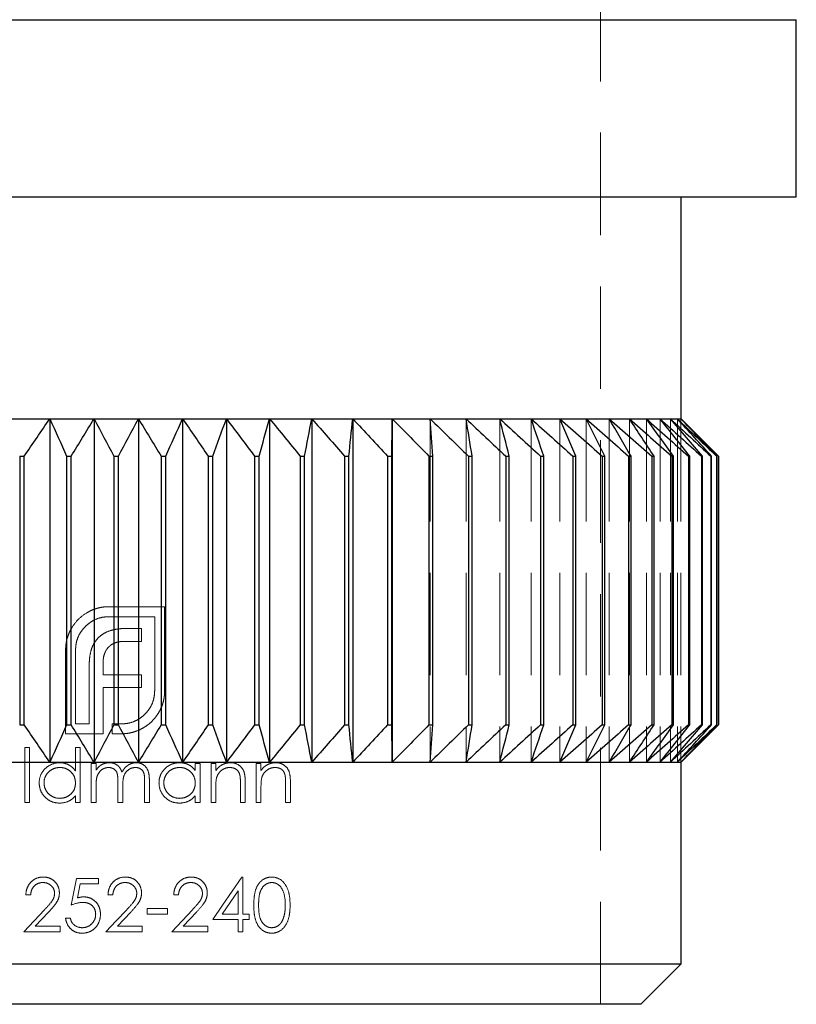
# Model space of a CAD drawing. Units: millimetres. Extents: x 10 to 584, y 10 to 410.
# Drawn here: x 109 to 128, y 176 to 201 of the extents above; entities that cross this region are included whole.
import ezdxf

# ---------------------------------------------------------------- set-up
doc = ezdxf.new("R2010")
doc.units = ezdxf.units.MM
doc.header["$LTSCALE"] = 2
doc.linetypes.add('HIDDEN', pattern=[1.905, 1.27, -0.635])

msp = doc.modelspace()

# ---------------------------------------------------------------- linework, layer by layer
at = {"color": 7, "linetype": 'HIDDEN', "lineweight": 18}
for p, q in [((123.54, 176.456), (123.54, 201.064)), ((111.54, 200.843), (94.69, 200.843)), ((128.39, 200.843), (111.54, 200.843)), ((119.318, 190.956), (119.318, 182.456)), ((120.207, 190.956), (120.207, 182.456)), ((121.043, 190.956), (121.043, 182.456)), ((121.82, 190.956), (121.82, 182.456)), ((122.534, 190.956), (122.534, 182.456)), ((123.18, 190.956), (123.18, 182.456)), ((123.755, 190.956), (123.755, 182.456)), ((124.254, 190.956), (124.254, 182.456)), ((124.675, 190.956), (124.675, 182.456)), ((125.014, 190.956), (125.014, 182.456)), ((125.271, 190.956), (125.271, 182.456)), ((125.443, 190.956), (125.443, 182.456)), ((125.529, 190.956), (125.529, 182.456)), ((112.74, 186.303), (111.357, 186.303)), ((112.74, 184.222), (112.74, 186.303)), ((111.357, 186.055), (112.493, 186.055)), ((112.493, 186.055), (112.493, 184.222)), ((112.168, 185.765), (111.795, 185.765)), ((112.168, 185.444), (112.168, 185.765)), ((111.738, 185.444), (112.168, 185.444)), ((110.287, 185.236), (110.287, 183.156)), ((110.534, 183.403), (110.534, 185.236)), ((110.871, 184.859), (110.871, 183.403)), ((111.214, 184.616), (111.214, 184.911)), ((112.168, 184.616), (111.214, 184.616)), ((112.168, 184.3), (112.168, 184.616)), ((111.214, 183.403), (111.214, 184.3)), ((111.214, 184.3), (112.168, 184.3)), ((110.871, 183.403), (110.534, 183.403)), ((111.218, 183.403), (111.214, 183.403)), ((111.214, 183.403), (111.218, 183.403)), ((111.218, 183.156), (111.218, 183.403)), ((111.669, 183.403), (111.44, 183.403)), ((111.44, 183.403), (111.44, 183.156)), ((110.287, 183.156), (111.218, 183.156)), ((111.44, 183.156), (111.669, 183.156)), ((109.394, 182.813), (109.276, 182.813)), ((109.276, 182.813), (109.276, 181.456)), ((109.394, 181.456), (109.394, 182.813)), ((110.531, 182.813), (110.531, 182.235)), ((110.649, 182.813), (110.531, 182.813)), ((110.649, 181.456), (110.649, 182.813)), ((111.04, 182.422), (110.921, 182.422)), ((110.921, 182.422), (110.921, 181.456)), ((111.04, 182.254), (111.04, 182.422)), ((113.499, 182.422), (113.499, 182.244)), ((113.618, 182.422), (113.499, 182.422)), ((113.618, 181.456), (113.618, 182.422)), ((114.008, 182.422), (113.889, 182.422)), ((113.889, 182.422), (113.889, 181.456)), ((114.008, 182.248), (114.008, 182.422)), ((115.127, 182.422), (115.008, 182.422)), ((115.008, 182.422), (115.008, 181.456)), ((115.127, 182.248), (115.127, 182.422)), ((111.582, 181.947), (111.582, 181.456)), ((112.244, 181.98), (112.244, 181.456)), ((112.362, 181.456), (112.362, 181.979)), ((114.737, 181.456), (114.737, 181.949)), ((115.856, 181.456), (115.856, 181.949)), ((111.04, 181.456), (111.04, 181.862)), ((111.701, 181.456), (111.701, 181.832)), ((114.008, 181.456), (114.008, 181.805)), ((114.618, 181.91), (114.618, 181.456)), ((115.127, 181.456), (115.127, 181.805)), ((115.738, 181.91), (115.738, 181.456)), ((109.276, 181.456), (109.394, 181.456)), ((110.531, 181.623), (110.531, 181.456)), ((110.531, 181.456), (110.649, 181.456)), ((110.921, 181.456), (111.04, 181.456)), ((111.582, 181.456), (111.701, 181.456)), ((112.244, 181.456), (112.362, 181.456)), ((113.499, 181.623), (113.499, 181.456)), ((113.499, 181.456), (113.618, 181.456)), ((113.889, 181.456), (114.008, 181.456)), ((114.618, 181.456), (114.737, 181.456)), ((115.008, 181.456), (115.127, 181.456)), ((115.738, 181.456), (115.856, 181.456)), ((110.556, 179.574), (110.42, 178.912)), ((111.099, 179.574), (110.556, 179.574)), ((111.099, 179.438), (111.099, 179.574)), ((114.678, 179.608), (114.653, 179.608)), ((114.678, 178.692), (114.678, 179.608)), ((110.578, 179.09), (110.649, 179.438)), ((110.649, 179.438), (111.099, 179.438)), ((114.165, 178.692), (114.559, 179.266)), ((114.559, 179.266), (114.559, 178.692)), ((109.301, 179.167), (109.42, 179.167)), ((111.336, 179.167), (111.455, 179.167)), ((112.965, 179.167), (113.083, 179.167)), ((112.812, 178.827), (112.303, 178.827)), ((112.303, 178.827), (112.303, 178.692)), ((112.812, 178.692), (112.812, 178.827)), ((110.404, 178.59), (110.285, 178.59)), ((112.303, 178.692), (112.812, 178.692)), ((113.931, 178.556), (114.559, 178.556)), ((114.559, 178.692), (114.165, 178.692)), ((114.559, 178.556), (114.559, 178.251)), ((114.83, 178.692), (114.678, 178.692)), ((114.678, 178.251), (114.678, 178.556)), ((114.678, 178.556), (114.83, 178.556)), ((114.83, 178.556), (114.83, 178.692)), ((110.149, 178.387), (109.534, 178.387)), ((110.149, 178.251), (110.149, 178.387)), ((112.184, 178.387), (111.569, 178.387)), ((112.184, 178.251), (112.184, 178.387)), ((113.813, 178.387), (113.197, 178.387)), ((113.813, 178.251), (113.813, 178.387)), ((109.25, 178.251), (110.149, 178.251)), ((111.285, 178.251), (112.184, 178.251)), ((112.914, 178.251), (113.813, 178.251)), ((114.559, 178.251), (114.678, 178.251))]:
    msp.add_line(p, q, dxfattribs=at)
at = {"color": 8, "linetype": 'Continuous', "lineweight": 25}
msp.add_line((94.69, 200.843), (128.39, 200.843), dxfattribs=at)
at = {"color": 7, "linetype": 'Continuous', "lineweight": 25}
for p, q in [((128.39, 196.456), (128.39, 200.843)), ((94.69, 196.456), (128.39, 196.456)), ((125.54, 190.956), (125.54, 196.456)), ((108.809, 190.956), (109.894, 190.956)), ((109.894, 190.956), (110.99, 190.956)), ((109.894, 190.956), (109.894, 182.456)), ((110.99, 190.956), (112.09, 190.956)), ((110.99, 190.956), (110.99, 182.456)), ((112.09, 190.956), (112.09, 182.456)), ((112.09, 190.956), (113.185, 190.956)), ((113.185, 190.956), (113.185, 182.456)), ((113.185, 190.956), (114.271, 190.956)), ((114.271, 190.956), (114.271, 182.456)), ((114.271, 190.956), (115.34, 190.956)), ((115.34, 190.956), (115.34, 182.456)), ((115.34, 190.956), (116.386, 190.956)), ((116.386, 190.956), (116.386, 182.456)), ((116.386, 190.956), (117.401, 190.956)), ((117.401, 190.956), (118.381, 190.956)), ((117.401, 190.956), (117.401, 182.456)), ((118.381, 190.956), (119.318, 190.956)), ((118.381, 190.956), (118.381, 182.456)), ((119.318, 190.956), (120.207, 190.956)), ((120.207, 190.956), (121.043, 190.956)), ((121.043, 190.956), (121.82, 190.956)), ((121.82, 190.956), (122.534, 190.956)), ((122.534, 190.956), (123.18, 190.956)), ((123.18, 190.956), (123.755, 190.956)), ((123.755, 190.956), (124.254, 190.956)), ((124.254, 190.956), (124.675, 190.956)), ((124.675, 190.956), (125.014, 190.956)), ((125.014, 190.956), (125.271, 190.956)), ((125.271, 190.956), (125.443, 190.956)), ((125.443, 190.956), (125.529, 190.956)), ((125.529, 190.956), (125.54, 190.956)), ((126.465, 190.031), (125.54, 190.956)), ((109.148, 190.031), (109.262, 190.031)), ((109.148, 190.031), (109.148, 183.381)), ((109.262, 183.381), (109.262, 190.031)), ((110.312, 190.031), (110.312, 183.381)), ((110.312, 190.031), (110.426, 190.031)), ((110.426, 183.381), (110.426, 190.031)), ((111.483, 190.031), (111.483, 183.381)), ((111.483, 190.031), (111.597, 190.031)), ((111.597, 183.381), (111.597, 190.031)), ((112.654, 190.031), (112.768, 190.031)), ((112.654, 190.031), (112.654, 183.381)), ((112.768, 183.381), (112.768, 190.031)), ((113.818, 190.031), (113.818, 183.381)), ((113.818, 190.031), (113.931, 190.031)), ((113.931, 183.381), (113.931, 190.031)), ((114.968, 190.031), (114.968, 183.381)), ((114.968, 190.031), (115.08, 190.031)), ((115.08, 183.381), (115.08, 190.031)), ((116.097, 190.031), (116.097, 183.381)), ((116.097, 190.031), (116.206, 190.031)), ((116.206, 183.381), (116.206, 190.031)), ((117.198, 190.031), (117.304, 190.031)), ((117.198, 190.031), (117.198, 183.381)), ((117.304, 183.381), (117.304, 190.031)), ((118.265, 190.031), (118.367, 190.031)), ((118.265, 190.031), (118.265, 183.381)), ((118.367, 183.381), (118.367, 190.031)), ((119.289, 190.031), (119.387, 190.031)), ((119.289, 190.031), (119.289, 183.381)), ((119.387, 183.381), (119.387, 190.031)), ((120.266, 190.031), (120.359, 190.031)), ((120.266, 190.031), (120.266, 183.381)), ((120.359, 183.381), (120.359, 190.031)), ((121.189, 190.031), (121.189, 183.381)), ((121.189, 190.031), (121.276, 190.031)), ((121.276, 183.381), (121.276, 190.031)), ((122.053, 190.031), (122.134, 190.031)), ((122.053, 190.031), (122.053, 183.381)), ((122.134, 183.381), (122.134, 190.031)), ((122.852, 190.031), (122.852, 183.381)), ((122.852, 190.031), (122.926, 190.031)), ((122.926, 183.381), (122.926, 190.031)), ((123.581, 190.031), (123.581, 183.381)), ((123.581, 190.031), (123.648, 190.031)), ((123.648, 183.381), (123.648, 190.031)), ((124.235, 190.031), (124.235, 183.381)), ((124.235, 190.031), (124.295, 190.031)), ((124.295, 183.381), (124.295, 190.031)), ((124.812, 190.031), (124.812, 183.381)), ((124.812, 190.031), (124.864, 190.031)), ((124.864, 183.381), (124.864, 190.031)), ((125.307, 190.031), (125.307, 183.381)), ((125.307, 190.031), (125.351, 190.031)), ((125.351, 183.381), (125.351, 190.031)), ((125.717, 190.031), (125.717, 183.381)), ((125.717, 190.031), (125.752, 190.031)), ((125.752, 183.381), (125.752, 190.031)), ((126.039, 190.031), (126.039, 183.381)), ((126.039, 190.031), (126.066, 190.031)), ((126.066, 183.381), (126.066, 190.031)), ((126.272, 190.031), (126.272, 183.381)), ((126.272, 190.031), (126.29, 190.031)), ((126.29, 183.381), (126.29, 190.031)), ((126.414, 190.031), (126.414, 183.381)), ((126.414, 190.031), (126.423, 190.031)), ((126.423, 183.381), (126.423, 190.031)), ((126.465, 183.381), (126.465, 190.031)), ((126.465, 190.031), (126.465, 183.381)), ((126.465, 190.031), (126.465, 190.031)), ((109.148, 183.381), (109.262, 183.381)), ((110.312, 183.381), (110.426, 183.381)), ((111.483, 183.381), (111.597, 183.381)), ((112.654, 183.381), (112.768, 183.381)), ((113.818, 183.381), (113.931, 183.381)), ((114.968, 183.381), (115.08, 183.381)), ((116.097, 183.381), (116.206, 183.381)), ((117.198, 183.381), (117.304, 183.381)), ((118.265, 183.381), (118.367, 183.381)), ((119.289, 183.381), (119.387, 183.381)), ((120.266, 183.381), (120.359, 183.381)), ((121.189, 183.381), (121.276, 183.381)), ((122.053, 183.381), (122.134, 183.381)), ((122.852, 183.381), (122.926, 183.381)), ((123.581, 183.381), (123.648, 183.381)), ((124.235, 183.381), (124.295, 183.381)), ((124.812, 183.381), (124.864, 183.381)), ((125.307, 183.381), (125.351, 183.381)), ((125.54, 182.456), (126.465, 183.381)), ((125.717, 183.381), (125.752, 183.381)), ((126.039, 183.381), (126.066, 183.381)), ((126.272, 183.381), (126.29, 183.381)), ((126.414, 183.381), (126.423, 183.381)), ((126.465, 183.381), (126.465, 183.381)), ((108.809, 182.456), (109.894, 182.456)), ((109.894, 182.456), (110.99, 182.456)), ((110.99, 182.456), (112.09, 182.456)), ((112.09, 182.456), (113.185, 182.456)), ((113.185, 182.456), (114.271, 182.456)), ((114.271, 182.456), (115.34, 182.456)), ((115.34, 182.456), (116.386, 182.456)), ((116.386, 182.456), (117.401, 182.456)), ((117.401, 182.456), (118.381, 182.456)), ((118.381, 182.456), (119.318, 182.456)), ((119.318, 182.456), (120.207, 182.456)), ((120.207, 182.456), (121.043, 182.456)), ((121.043, 182.456), (121.82, 182.456)), ((121.82, 182.456), (122.534, 182.456)), ((122.534, 182.456), (123.18, 182.456)), ((123.18, 182.456), (123.755, 182.456)), ((123.755, 182.456), (124.254, 182.456)), ((124.254, 182.456), (124.675, 182.456)), ((124.675, 182.456), (125.014, 182.456)), ((125.014, 182.456), (125.271, 182.456)), ((125.271, 182.456), (125.443, 182.456)), ((125.443, 182.456), (125.529, 182.456)), ((125.529, 182.456), (125.54, 182.456)), ((125.54, 177.456), (125.54, 182.456)), ((97.54, 177.456), (125.54, 177.456)), ((124.54, 176.456), (125.54, 177.456)), ((124.54, 176.456), (98.54, 176.456))]:
    msp.add_line(p, q, dxfattribs=at)
at = {"color": 7, "linetype": 'HIDDEN', "lineweight": 18, "flags": 128}
for points in [[(114.653, 179.608), (114.414, 179.259), (114.173, 178.908), (113.931, 178.556)], [(109.763, 178.798), (109.506, 178.524), (109.25, 178.251)], [(111.799, 178.798), (111.542, 178.525), (111.285, 178.251)], [(113.427, 178.798), (113.171, 178.525), (112.914, 178.251)], [(109.534, 178.387), (109.699, 178.563), (109.865, 178.74)], [(111.569, 178.387), (111.734, 178.563), (111.9, 178.74)], [(113.197, 178.387), (113.363, 178.563), (113.528, 178.74)]]:
    msp.add_lwpolyline(points, dxfattribs=at)
at = {"color": 7, "linetype": 'Continuous', "lineweight": 25}
for points in [[(109.262, 190.031), (109.472, 190.341), (109.683, 190.649), (109.894, 190.956)], [(109.894, 190.956), (110.034, 190.649), (110.173, 190.341), (110.312, 190.031)], [(110.426, 190.031), (110.613, 190.341), (110.801, 190.649), (110.99, 190.956)], [(110.99, 190.956), (111.155, 190.649), (111.319, 190.341), (111.483, 190.031)], [(111.597, 190.031), (111.761, 190.341), (111.925, 190.649), (112.09, 190.956)], [(112.09, 190.956), (112.278, 190.649), (112.466, 190.341), (112.654, 190.031)], [(112.768, 190.031), (112.907, 190.341), (113.046, 190.649), (113.185, 190.956)], [(113.185, 190.956), (113.397, 190.649), (113.608, 190.341), (113.818, 190.031)], [(113.931, 190.031), (114.044, 190.341), (114.157, 190.649), (114.271, 190.956)], [(114.271, 190.956), (114.505, 190.649), (114.737, 190.341), (114.968, 190.031)], [(115.08, 190.031), (115.166, 190.341), (115.253, 190.649), (115.34, 190.956)], [(115.34, 190.956), (115.594, 190.649), (115.846, 190.341), (116.097, 190.031)], [(116.206, 190.031), (116.266, 190.341), (116.326, 190.649), (116.386, 190.956)], [(116.386, 190.956), (116.658, 190.649), (116.929, 190.341), (117.198, 190.031)], [(117.304, 190.031), (117.336, 190.341), (117.369, 190.649), (117.401, 190.956)], [(117.401, 190.956), (117.69, 190.649), (117.978, 190.341), (118.265, 190.031)], [(118.367, 190.031), (118.371, 190.341), (118.376, 190.649), (118.381, 190.956)], [(118.381, 190.956), (118.685, 190.649), (118.988, 190.341), (119.289, 190.031)], [(119.387, 190.031), (119.364, 190.341), (119.341, 190.649), (119.318, 190.956)], [(119.318, 190.956), (119.635, 190.649), (119.951, 190.341), (120.266, 190.031)], [(120.359, 190.031), (120.309, 190.341), (120.258, 190.649), (120.207, 190.956)], [(120.207, 190.956), (120.536, 190.649), (120.863, 190.341), (121.189, 190.031)], [(121.276, 190.031), (121.199, 190.341), (121.121, 190.649), (121.043, 190.956)], [(121.043, 190.956), (121.381, 190.649), (121.718, 190.341), (122.053, 190.031)], [(122.134, 190.031), (122.03, 190.341), (121.925, 190.649), (121.82, 190.956)], [(121.82, 190.956), (122.166, 190.649), (122.509, 190.341), (122.852, 190.031)], [(122.926, 190.031), (122.796, 190.341), (122.665, 190.649), (122.534, 190.956)], [(122.534, 190.956), (122.885, 190.649), (123.233, 190.341), (123.581, 190.031)], [(123.648, 190.031), (123.493, 190.341), (123.337, 190.649), (123.18, 190.956)], [(123.18, 190.956), (123.534, 190.649), (123.885, 190.341), (124.235, 190.031)], [(124.295, 190.031), (124.116, 190.341), (123.936, 190.649), (123.755, 190.956)], [(123.755, 190.956), (124.109, 190.649), (124.461, 190.341), (124.812, 190.031)], [(124.864, 190.031), (124.662, 190.341), (124.458, 190.649), (124.254, 190.956)], [(124.254, 190.956), (124.606, 190.649), (124.957, 190.341), (125.307, 190.031)], [(125.351, 190.031), (125.126, 190.341), (124.901, 190.649), (124.675, 190.956)], [(124.675, 190.956), (125.023, 190.649), (125.371, 190.341), (125.717, 190.031)], [(125.752, 190.031), (125.507, 190.341), (125.261, 190.649), (125.014, 190.956)], [(125.014, 190.956), (125.357, 190.649), (125.699, 190.341), (126.039, 190.031)], [(126.066, 190.031), (125.802, 190.341), (125.537, 190.649), (125.271, 190.956)], [(125.271, 190.956), (125.606, 190.649), (125.94, 190.341), (126.272, 190.031)], [(126.29, 190.031), (126.009, 190.341), (125.726, 190.649), (125.443, 190.956)], [(125.443, 190.956), (125.768, 190.649), (126.092, 190.341), (126.414, 190.031)], [(126.423, 190.031), (126.126, 190.341), (125.828, 190.649), (125.529, 190.956)], [(125.529, 190.956), (125.842, 190.649), (126.154, 190.341), (126.465, 190.031)], [(109.894, 182.456), (109.683, 182.762), (109.472, 183.071), (109.262, 183.381)], [(110.312, 183.381), (110.173, 183.071), (110.034, 182.762), (109.894, 182.456)], [(110.99, 182.456), (110.801, 182.762), (110.613, 183.071), (110.426, 183.381)], [(111.483, 183.381), (111.319, 183.071), (111.155, 182.762), (110.99, 182.456)], [(112.09, 182.456), (111.925, 182.762), (111.761, 183.071), (111.597, 183.381)], [(112.654, 183.381), (112.466, 183.071), (112.278, 182.762), (112.09, 182.456)], [(113.185, 182.456), (113.046, 182.762), (112.907, 183.071), (112.768, 183.381)], [(113.818, 183.381), (113.608, 183.071), (113.397, 182.762), (113.185, 182.456)], [(114.271, 182.456), (114.157, 182.762), (114.044, 183.071), (113.931, 183.381)], [(114.968, 183.381), (114.737, 183.071), (114.505, 182.762), (114.271, 182.456)], [(115.34, 182.456), (115.253, 182.762), (115.166, 183.071), (115.08, 183.381)], [(116.097, 183.381), (115.846, 183.071), (115.594, 182.762), (115.34, 182.456)], [(116.386, 182.456), (116.326, 182.762), (116.266, 183.071), (116.206, 183.381)], [(117.198, 183.381), (116.929, 183.071), (116.658, 182.762), (116.386, 182.456)], [(117.401, 182.456), (117.369, 182.762), (117.336, 183.071), (117.304, 183.381)], [(118.265, 183.381), (117.978, 183.071), (117.69, 182.762), (117.401, 182.456)], [(118.381, 182.456), (118.376, 182.762), (118.371, 183.071), (118.367, 183.381)], [(119.289, 183.381), (118.988, 183.071), (118.685, 182.762), (118.381, 182.456)], [(119.318, 182.456), (119.341, 182.762), (119.364, 183.071), (119.387, 183.381)], [(120.266, 183.381), (119.951, 183.071), (119.635, 182.762), (119.318, 182.456)], [(120.207, 182.456), (120.258, 182.762), (120.309, 183.071), (120.359, 183.381)], [(121.189, 183.381), (120.863, 183.071), (120.536, 182.762), (120.207, 182.456)], [(121.043, 182.456), (121.121, 182.762), (121.199, 183.071), (121.276, 183.381)], [(122.053, 183.381), (121.718, 183.071), (121.381, 182.762), (121.043, 182.456)], [(121.82, 182.456), (121.925, 182.762), (122.03, 183.071), (122.134, 183.381)], [(122.852, 183.381), (122.509, 183.071), (122.166, 182.762), (121.82, 182.456)], [(122.534, 182.456), (122.665, 182.762), (122.796, 183.071), (122.926, 183.381)], [(123.581, 183.381), (123.233, 183.071), (122.885, 182.762), (122.534, 182.456)], [(123.18, 182.456), (123.337, 182.762), (123.493, 183.071), (123.648, 183.381)], [(124.235, 183.381), (123.885, 183.071), (123.534, 182.762), (123.18, 182.456)], [(123.755, 182.456), (123.936, 182.762), (124.116, 183.071), (124.295, 183.381)], [(124.812, 183.381), (124.461, 183.071), (124.109, 182.762), (123.755, 182.456)], [(124.254, 182.456), (124.458, 182.762), (124.662, 183.071), (124.864, 183.381)], [(125.307, 183.381), (124.957, 183.071), (124.606, 182.762), (124.254, 182.456)], [(124.675, 182.456), (124.901, 182.762), (125.126, 183.071), (125.351, 183.381)], [(125.717, 183.381), (125.371, 183.071), (125.023, 182.762), (124.675, 182.456)], [(125.014, 182.456), (125.261, 182.762), (125.507, 183.071), (125.752, 183.381)], [(126.039, 183.381), (125.699, 183.071), (125.357, 182.762), (125.014, 182.456)], [(125.271, 182.456), (125.537, 182.762), (125.802, 183.071), (126.066, 183.381)], [(126.272, 183.381), (125.94, 183.071), (125.606, 182.762), (125.271, 182.456)], [(125.443, 182.456), (125.726, 182.762), (126.009, 183.071), (126.29, 183.381)], [(126.414, 183.381), (126.092, 183.071), (125.768, 182.762), (125.443, 182.456)], [(125.529, 182.456), (125.828, 182.762), (126.126, 183.071), (126.423, 183.381)], [(126.465, 183.381), (126.154, 183.071), (125.842, 182.762), (125.529, 182.456)]]:
    msp.add_open_spline(points, degree=3, dxfattribs=at)
at = {"color": 7, "linetype": 'HIDDEN', "lineweight": 18}
for points, knots in [([(110.828, 186.164), (110.753, 186.116), (110.679, 186.065), (110.55, 185.941), (110.497, 185.869), (110.447, 185.795)], [0, 0, 0, 0, 0.5, 0.5, 1, 1, 1, 1]), ([(111.357, 186.303), (111.311, 186.301), (111.264, 186.3), (111.172, 186.289), (111.127, 186.28), (111.038, 186.257), (110.994, 186.243), (110.91, 186.207), (110.869, 186.186), (110.828, 186.164)], [0, 0, 0, 0, 0.25, 0.25, 0.5, 0.5, 0.75, 0.75, 1, 1, 1, 1]), ([(110.776, 185.813), (110.815, 185.851), (110.855, 185.886), (110.945, 185.948), (110.991, 185.974), (111.09, 186.016), (111.142, 186.03), (111.249, 186.051), (111.303, 186.054), (111.357, 186.055)], [0, 0, 0, 0, 0.25, 0.25, 0.5, 0.5, 0.75, 0.75, 1, 1, 1, 1]), ([(110.447, 185.795), (110.422, 185.754), (110.398, 185.712), (110.359, 185.623), (110.344, 185.577), (110.33, 185.531)], [0, 0, 0, 0, 0.5, 0.5, 1, 1, 1, 1]), ([(110.534, 185.236), (110.535, 185.29), (110.539, 185.344), (110.559, 185.45), (110.574, 185.501), (110.616, 185.599), (110.642, 185.646), (110.703, 185.734), (110.739, 185.774), (110.776, 185.813)], [0, 0, 0, 0, 0.25, 0.25, 0.5, 0.5, 0.75, 0.75, 1, 1, 1, 1]), ([(111.388, 185.709), (111.335, 185.69), (111.283, 185.669), (111.186, 185.612), (111.142, 185.578), (111.101, 185.54)], [0, 0, 0, 0, 0.5, 0.5, 1, 1, 1, 1]), ([(111.795, 185.765), (111.726, 185.764), (111.657, 185.762), (111.555, 185.748), (111.521, 185.743), (111.454, 185.728), (111.421, 185.718), (111.388, 185.709)], [0, 0, 0, 0, 0.5, 0.5, 0.75, 0.75, 1, 1, 1, 1]), ([(110.33, 185.531), (110.316, 185.483), (110.305, 185.434), (110.29, 185.336), (110.287, 185.286), (110.287, 185.236)], [0, 0, 0, 0, 0.5, 0.5, 1, 1, 1, 1]), ([(111.101, 185.54), (111.063, 185.5), (111.027, 185.457), (110.969, 185.361), (110.947, 185.31), (110.928, 185.258)], [0, 0, 0, 0, 0.5, 0.5, 1, 1, 1, 1]), ([(111.353, 185.305), (111.376, 185.328), (111.4, 185.35), (111.454, 185.385), (111.483, 185.398), (111.513, 185.409)], [0, 0, 0, 0, 0.5, 0.5, 1, 1, 1, 1]), ([(111.513, 185.409), (111.531, 185.415), (111.549, 185.421), (111.568, 185.426), (111.587, 185.43), (111.605, 185.434), (111.624, 185.436), (111.662, 185.442), (111.7, 185.444), (111.738, 185.444)], [0, 0, 0, 0, 0.0000574074, 0.0000574074, 0.0000574074, 0.0001149006, 0.0001149006, 0.0001149006, 0.0002293142, 0.0002293142, 0.0002293142, 0.0002293142]), ([(110.928, 185.258), (110.909, 185.193), (110.893, 185.128), (110.875, 184.994), (110.873, 184.926), (110.871, 184.859)], [0, 0, 0, 0, 0.5, 0.5, 1, 1, 1, 1]), ([(111.214, 184.911), (111.215, 184.93), (111.215, 184.949), (111.216, 184.969), (111.217, 184.988), (111.22, 185.007), (111.223, 185.026), (111.228, 185.063), (111.237, 185.1), (111.249, 185.137)], [0, 0, 0, 0, 0.000057389, 0.000057389, 0.000057389, 0.0001148586, 0.0001148586, 0.0001148586, 0.0002293158, 0.0002293158, 0.0002293158, 0.0002293158]), ([(111.249, 185.137), (111.26, 185.168), (111.274, 185.198), (111.309, 185.255), (111.33, 185.281), (111.353, 185.305)], [0, 0, 0, 0, 0.5, 0.5, 1, 1, 1, 1]), ([(112.493, 184.222), (112.491, 184.168), (112.488, 184.114), (112.467, 184.008), (112.453, 183.956), (112.411, 183.857), (112.384, 183.81), (112.323, 183.72), (112.287, 183.68), (112.25, 183.641)], [0, 0, 0, 0, 0.25, 0.25, 0.5, 0.5, 0.75, 0.75, 1, 1, 1, 1]), ([(112.601, 183.698), (112.623, 183.738), (112.645, 183.778), (112.681, 183.863), (112.694, 183.907), (112.718, 183.996), (112.727, 184.04), (112.737, 184.131), (112.739, 184.176), (112.74, 184.222)], [0, 0, 0, 0, 0.25, 0.25, 0.5, 0.5, 0.75, 0.75, 1, 1, 1, 1]), ([(112.25, 183.641), (112.211, 183.604), (112.17, 183.568), (112.081, 183.508), (112.034, 183.482), (111.935, 183.442), (111.883, 183.426), (111.777, 183.407), (111.723, 183.404), (111.669, 183.403)], [0, 0, 0, 0, 0.25, 0.25, 0.5, 0.5, 0.75, 0.75, 1, 1, 1, 1]), ([(112.233, 183.316), (112.27, 183.341), (112.308, 183.365), (112.378, 183.421), (112.411, 183.451), (112.473, 183.516), (112.502, 183.55), (112.554, 183.622), (112.578, 183.66), (112.601, 183.698)], [0, 0, 0, 0, 0.25, 0.25, 0.5, 0.5, 0.75, 0.75, 1, 1, 1, 1]), ([(111.669, 183.156), (111.72, 183.157), (111.77, 183.159), (111.87, 183.174), (111.92, 183.186), (111.968, 183.199)], [0, 0, 0, 0, 0.5, 0.5, 1, 1, 1, 1]), ([(111.968, 183.199), (112.015, 183.213), (112.061, 183.228), (112.149, 183.267), (112.191, 183.291), (112.233, 183.316)], [0, 0, 0, 0, 0.5, 0.5, 1, 1, 1, 1]), ([(110.14, 182.439), (110.074, 182.437), (110.009, 182.428), (109.886, 182.379), (109.831, 182.342), (109.736, 182.25), (109.697, 182.196), (109.644, 182.075), (109.634, 182.009), (109.632, 181.942)], [0, 0, 0, 0, 0.25, 0.25, 0.5, 0.5, 0.75, 0.75, 1, 1, 1, 1]), ([(110.531, 182.235), (110.507, 182.266), (110.483, 182.296), (110.426, 182.347), (110.394, 182.369), (110.327, 182.405), (110.29, 182.418), (110.216, 182.436), (110.178, 182.438), (110.14, 182.439)], [0, 0, 0, 0, 0.25, 0.25, 0.5, 0.5, 0.75, 0.75, 1, 1, 1, 1]), ([(111.373, 182.439), (111.338, 182.438), (111.304, 182.435), (111.236, 182.419), (111.205, 182.405), (111.174, 182.39)], [0, 0, 0, 0, 0.5, 0.5, 1, 1, 1, 1]), ([(111.681, 182.206), (111.669, 182.238), (111.656, 182.27), (111.62, 182.329), (111.597, 182.356), (111.541, 182.397), (111.509, 182.413), (111.443, 182.434), (111.408, 182.438), (111.373, 182.439)], [0, 0, 0, 0, 0.25, 0.25, 0.5, 0.5, 0.75, 0.75, 1, 1, 1, 1]), ([(112.035, 182.439), (111.998, 182.438), (111.961, 182.434), (111.89, 182.411), (111.857, 182.394), (111.764, 182.332), (111.717, 182.271), (111.681, 182.206)], [0, 0, 0, 0, 0.25, 0.25, 0.5, 0.5, 1, 1, 1, 1]), ([(112.362, 181.979), (112.362, 182.033), (112.36, 182.087), (112.345, 182.193), (112.331, 182.246), (112.277, 182.338), (112.237, 182.376), (112.167, 182.415), (112.141, 182.424), (112.089, 182.437), (112.062, 182.438), (112.035, 182.439)], [0, 0, 0, 0, 0.25, 0.25, 0.5, 0.5, 0.75, 0.75, 0.875, 0.875, 1, 1, 1, 1]), ([(113.108, 182.439), (113.042, 182.437), (112.977, 182.428), (112.854, 182.379), (112.799, 182.342), (112.704, 182.25), (112.665, 182.196), (112.612, 182.075), (112.602, 182.008), (112.6, 181.942)], [0, 0, 0, 0, 0.25, 0.25, 0.5, 0.5, 0.75, 0.75, 1, 1, 1, 1]), ([(113.499, 182.244), (113.475, 182.274), (113.451, 182.303), (113.394, 182.353), (113.362, 182.375), (113.294, 182.408), (113.259, 182.42), (113.184, 182.436), (113.146, 182.438), (113.108, 182.439)], [0, 0, 0, 0, 0.25, 0.25, 0.5, 0.5, 0.75, 0.75, 1, 1, 1, 1]), ([(114.375, 182.439), (114.34, 182.438), (114.304, 182.436), (114.235, 182.419), (114.201, 182.407), (114.137, 182.374), (114.108, 182.353), (114.054, 182.305), (114.031, 182.277), (114.008, 182.248)], [0, 0, 0, 0, 0.25, 0.25, 0.5, 0.5, 0.75, 0.75, 1, 1, 1, 1]), ([(114.737, 181.949), (114.737, 182.008), (114.735, 182.067), (114.717, 182.183), (114.701, 182.24), (114.637, 182.337), (114.592, 182.376), (114.515, 182.415), (114.488, 182.424), (114.433, 182.437), (114.404, 182.438), (114.375, 182.439)], [0, 0, 0, 0, 0.25, 0.25, 0.5, 0.5, 0.75, 0.75, 0.875, 0.875, 1, 1, 1, 1]), ([(115.495, 182.439), (115.459, 182.438), (115.424, 182.436), (115.356, 182.42), (115.322, 182.408), (115.258, 182.375), (115.228, 182.354), (115.174, 182.306), (115.15, 182.277), (115.127, 182.248)], [0, 0, 0, 0, 0.25, 0.25, 0.5, 0.5, 0.75, 0.75, 1, 1, 1, 1]), ([(115.856, 181.949), (115.856, 182.009), (115.854, 182.068), (115.836, 182.185), (115.819, 182.243), (115.754, 182.34), (115.709, 182.377), (115.633, 182.416), (115.606, 182.425), (115.551, 182.437), (115.523, 182.438), (115.495, 182.439)], [0, 0, 0, 0, 0.25, 0.25, 0.5, 0.5, 0.75, 0.75, 0.875, 0.875, 1, 1, 1, 1]), ([(109.751, 181.94), (109.752, 181.991), (109.761, 182.042), (109.802, 182.135), (109.831, 182.177), (109.903, 182.247), (109.946, 182.275), (110.04, 182.312), (110.091, 182.319), (110.141, 182.321)], [0, 0, 0, 0, 0.25, 0.25, 0.5, 0.5, 0.75, 0.75, 1, 1, 1, 1]), ([(110.141, 182.321), (110.192, 182.32), (110.242, 182.313), (110.337, 182.276), (110.38, 182.247), (110.454, 182.176), (110.484, 182.134), (110.522, 182.04), (110.529, 181.988), (110.531, 181.937)], [0, 0, 0, 0, 0.25, 0.25, 0.5, 0.5, 0.75, 0.75, 1, 1, 1, 1]), ([(111.174, 182.39), (111.16, 182.381), (111.147, 182.372), (111.135, 182.362), (111.122, 182.352), (111.111, 182.34), (111.1, 182.329), (111.078, 182.306), (111.058, 182.28), (111.04, 182.254)], [0, 0, 0, 0, 0.0000482042, 0.0000482042, 0.0000482042, 0.0000964844, 0.0000964844, 0.0000964844, 0.0001923335, 0.0001923335, 0.0001923335, 0.0001923335]), ([(111.04, 181.862), (111.04, 181.915), (111.042, 181.967), (111.056, 182.071), (111.069, 182.122), (111.121, 182.213), (111.159, 182.251), (111.225, 182.292), (111.25, 182.302), (111.3, 182.317), (111.326, 182.32), (111.352, 182.321)], [0, 0, 0, 0, 0.25, 0.25, 0.5, 0.5, 0.75, 0.75, 0.875, 0.875, 1, 1, 1, 1]), ([(111.352, 182.321), (111.394, 182.319), (111.436, 182.311), (111.508, 182.268), (111.538, 182.236), (111.571, 182.158), (111.575, 182.116), (111.581, 182.032), (111.582, 181.989), (111.582, 181.947)], [0, 0, 0, 0, 0.25, 0.25, 0.5, 0.5, 0.75, 0.75, 1, 1, 1, 1]), ([(111.701, 181.832), (111.701, 181.886), (111.703, 181.941), (111.714, 182.05), (111.723, 182.104), (111.773, 182.203), (111.811, 182.245), (111.881, 182.29), (111.906, 182.301), (111.959, 182.317), (111.987, 182.32), (112.015, 182.321)], [0, 0, 0, 0, 0.25, 0.25, 0.5, 0.5, 0.75, 0.75, 0.875, 0.875, 1, 1, 1, 1]), ([(112.015, 182.321), (112.054, 182.32), (112.094, 182.313), (112.163, 182.276), (112.193, 182.248), (112.23, 182.178), (112.236, 182.138), (112.243, 182.059), (112.244, 182.019), (112.244, 181.98)], [0, 0, 0, 0, 0.25, 0.25, 0.5, 0.5, 0.75, 0.75, 1, 1, 1, 1]), ([(112.719, 181.94), (112.72, 181.991), (112.729, 182.041), (112.77, 182.135), (112.799, 182.177), (112.871, 182.247), (112.915, 182.275), (113.008, 182.312), (113.059, 182.319), (113.109, 182.321)], [0, 0, 0, 0, 0.25, 0.25, 0.5, 0.5, 0.75, 0.75, 1, 1, 1, 1]), ([(113.109, 182.321), (113.16, 182.32), (113.21, 182.313), (113.305, 182.276), (113.348, 182.248), (113.421, 182.177), (113.451, 182.134), (113.49, 182.04), (113.497, 181.988), (113.499, 181.937)], [0, 0, 0, 0, 0.25, 0.25, 0.5, 0.5, 0.75, 0.75, 1, 1, 1, 1]), ([(114.026, 182.065), (114.037, 182.101), (114.051, 182.136), (114.094, 182.198), (114.119, 182.225), (114.178, 182.272), (114.211, 182.29), (114.28, 182.315), (114.318, 182.32), (114.355, 182.321)], [0, 0, 0, 0, 0.25, 0.25, 0.5, 0.5, 0.75, 0.75, 1, 1, 1, 1]), ([(114.355, 182.321), (114.411, 182.319), (114.469, 182.309), (114.539, 182.258), (114.558, 182.237), (114.588, 182.187), (114.597, 182.159), (114.604, 182.13)], [0, 0, 0, 0, 0.5, 0.5, 0.75, 0.75, 1, 1, 1, 1]), ([(115.145, 182.065), (115.156, 182.102), (115.171, 182.137), (115.214, 182.2), (115.24, 182.227), (115.299, 182.273), (115.331, 182.291), (115.401, 182.315), (115.438, 182.32), (115.474, 182.321)], [0, 0, 0, 0, 0.25, 0.25, 0.5, 0.5, 0.75, 0.75, 1, 1, 1, 1]), ([(115.474, 182.321), (115.502, 182.32), (115.53, 182.318), (115.584, 182.304), (115.611, 182.293), (115.657, 182.26), (115.677, 182.238), (115.707, 182.188), (115.716, 182.159), (115.724, 182.13)], [0, 0, 0, 0, 0.25, 0.25, 0.5, 0.5, 0.75, 0.75, 1, 1, 1, 1]), ([(109.632, 181.942), (109.634, 181.875), (109.643, 181.809), (109.694, 181.686), (109.733, 181.632), (109.826, 181.539), (109.882, 181.5), (110.003, 181.45), (110.069, 181.441), (110.136, 181.439)], [0, 0, 0, 0, 0.25, 0.25, 0.5, 0.5, 0.75, 0.75, 1, 1, 1, 1]), ([(110.14, 181.557), (110.09, 181.559), (110.04, 181.567), (109.946, 181.605), (109.903, 181.632), (109.831, 181.703), (109.802, 181.746), (109.762, 181.839), (109.753, 181.889), (109.751, 181.94)], [0, 0, 0, 0, 0.25, 0.25, 0.5, 0.5, 0.75, 0.75, 1, 1, 1, 1]), ([(110.531, 181.937), (110.529, 181.886), (110.522, 181.835), (110.483, 181.741), (110.454, 181.699), (110.38, 181.63), (110.336, 181.603), (110.242, 181.567), (110.191, 181.559), (110.14, 181.557)], [0, 0, 0, 0, 0.25, 0.25, 0.5, 0.5, 0.75, 0.75, 1, 1, 1, 1]), ([(112.6, 181.942), (112.602, 181.875), (112.611, 181.809), (112.662, 181.687), (112.701, 181.632), (112.794, 181.539), (112.85, 181.5), (112.971, 181.45), (113.038, 181.441), (113.104, 181.439)], [0, 0, 0, 0, 0.25, 0.25, 0.5, 0.5, 0.75, 0.75, 1, 1, 1, 1]), ([(113.108, 181.557), (113.058, 181.559), (113.008, 181.567), (112.914, 181.605), (112.871, 181.632), (112.799, 181.704), (112.77, 181.746), (112.73, 181.839), (112.721, 181.889), (112.719, 181.94)], [0, 0, 0, 0, 0.25, 0.25, 0.5, 0.5, 0.75, 0.75, 1, 1, 1, 1]), ([(113.499, 181.937), (113.497, 181.886), (113.49, 181.835), (113.451, 181.741), (113.422, 181.698), (113.348, 181.629), (113.303, 181.603), (113.21, 181.567), (113.159, 181.559), (113.108, 181.557)], [0, 0, 0, 0, 0.25, 0.25, 0.5, 0.5, 0.75, 0.75, 1, 1, 1, 1]), ([(114.604, 182.13), (114.608, 182.112), (114.611, 182.094), (114.612, 182.076), (114.614, 182.057), (114.615, 182.039), (114.616, 182.021), (114.618, 181.984), (114.618, 181.947), (114.618, 181.91)], [0, 0, 0, 0, 0.000055359, 0.000055359, 0.000055359, 0.0001105478, 0.0001105478, 0.0001105478, 0.0002205734, 0.0002205734, 0.0002205734, 0.0002205734]), ([(115.724, 182.13), (115.727, 182.112), (115.73, 182.094), (115.732, 182.076), (115.734, 182.057), (115.735, 182.039), (115.736, 182.021), (115.737, 181.984), (115.737, 181.947), (115.738, 181.91)], [0, 0, 0, 0, 0.000055366, 0.000055366, 0.000055366, 0.0001105516, 0.0001105516, 0.0001105516, 0.0002206133, 0.0002206133, 0.0002206133, 0.0002206133]), ([(110.136, 181.439), (110.211, 181.44), (110.287, 181.453), (110.389, 181.5), (110.421, 181.52), (110.48, 181.567), (110.506, 181.595), (110.531, 181.623)], [0, 0, 0, 0, 0.5, 0.5, 0.75, 0.75, 1, 1, 1, 1]), ([(113.104, 181.439), (113.179, 181.44), (113.255, 181.453), (113.357, 181.5), (113.39, 181.52), (113.448, 181.567), (113.474, 181.595), (113.499, 181.623)], [0, 0, 0, 0, 0.5, 0.5, 0.75, 0.75, 1, 1, 1, 1]), ([(109.733, 179.608), (109.675, 179.606), (109.618, 179.598), (109.513, 179.555), (109.466, 179.521), (109.386, 179.439), (109.354, 179.39), (109.313, 179.283), (109.304, 179.225), (109.301, 179.167)], [0, 0, 0, 0, 0.25, 0.25, 0.5, 0.5, 0.75, 0.75, 1, 1, 1, 1]), ([(110.132, 179.214), (110.131, 179.267), (110.123, 179.32), (110.082, 179.416), (110.052, 179.46), (109.979, 179.534), (109.934, 179.564), (109.837, 179.6), (109.785, 179.606), (109.733, 179.608)], [0, 0, 0, 0, 0.25, 0.25, 0.5, 0.5, 0.75, 0.75, 1, 1, 1, 1]), ([(111.768, 179.608), (111.71, 179.606), (111.653, 179.598), (111.547, 179.554), (111.5, 179.521), (111.42, 179.438), (111.389, 179.389), (111.348, 179.282), (111.339, 179.224), (111.336, 179.167)], [0, 0, 0, 0, 0.25, 0.25, 0.5, 0.5, 0.75, 0.75, 1, 1, 1, 1]), ([(112.167, 179.214), (112.166, 179.267), (112.158, 179.319), (112.118, 179.416), (112.088, 179.459), (112.015, 179.534), (111.97, 179.563), (111.873, 179.6), (111.82, 179.606), (111.768, 179.608)], [0, 0, 0, 0, 0.25, 0.25, 0.5, 0.5, 0.75, 0.75, 1, 1, 1, 1]), ([(113.396, 179.608), (113.339, 179.606), (113.282, 179.598), (113.176, 179.555), (113.129, 179.521), (113.049, 179.439), (113.018, 179.389), (112.976, 179.283), (112.967, 179.225), (112.965, 179.167)], [0, 0, 0, 0, 0.25, 0.25, 0.5, 0.5, 0.75, 0.75, 1, 1, 1, 1]), ([(113.796, 179.214), (113.794, 179.267), (113.786, 179.32), (113.746, 179.417), (113.715, 179.46), (113.642, 179.534), (113.597, 179.564), (113.501, 179.6), (113.448, 179.606), (113.396, 179.608)], [0, 0, 0, 0, 0.25, 0.25, 0.5, 0.5, 0.75, 0.75, 1, 1, 1, 1]), ([(115.391, 179.608), (115.354, 179.607), (115.316, 179.603), (115.244, 179.581), (115.209, 179.565), (115.114, 179.502), (115.063, 179.44), (114.993, 179.301), (114.974, 179.223), (114.953, 179.068), (114.949, 178.99), (114.949, 178.912)], [0, 0, 0, 0, 0.125, 0.125, 0.25, 0.25, 0.5, 0.5, 0.75, 0.75, 1, 1, 1, 1]), ([(115.848, 178.912), (115.847, 178.991), (115.844, 179.069), (115.819, 179.224), (115.796, 179.3), (115.724, 179.44), (115.672, 179.502), (115.544, 179.586), (115.468, 179.606), (115.391, 179.608)], [0, 0, 0, 0, 0.25, 0.25, 0.5, 0.5, 0.75, 0.75, 1, 1, 1, 1]), ([(109.42, 179.167), (109.424, 179.207), (109.43, 179.246), (109.459, 179.322), (109.481, 179.356), (109.537, 179.414), (109.571, 179.437), (109.646, 179.465), (109.686, 179.471), (109.726, 179.472)], [0, 0, 0, 0, 0.25, 0.25, 0.5, 0.5, 0.75, 0.75, 1, 1, 1, 1]), ([(109.726, 179.472), (109.763, 179.471), (109.799, 179.467), (109.867, 179.441), (109.898, 179.422), (109.952, 179.373), (109.975, 179.344), (110.006, 179.277), (110.012, 179.241), (110.013, 179.204)], [0, 0, 0, 0, 0.25, 0.25, 0.5, 0.5, 0.75, 0.75, 1, 1, 1, 1]), ([(111.455, 179.167), (111.459, 179.207), (111.466, 179.246), (111.494, 179.321), (111.515, 179.356), (111.572, 179.413), (111.606, 179.436), (111.681, 179.465), (111.721, 179.471), (111.762, 179.472)], [0, 0, 0, 0, 0.25, 0.25, 0.5, 0.5, 0.75, 0.75, 1, 1, 1, 1]), ([(111.762, 179.472), (111.798, 179.471), (111.834, 179.467), (111.903, 179.441), (111.934, 179.422), (111.988, 179.372), (112.011, 179.343), (112.042, 179.277), (112.048, 179.24), (112.049, 179.204)], [0, 0, 0, 0, 0.25, 0.25, 0.5, 0.5, 0.75, 0.75, 1, 1, 1, 1]), ([(113.083, 179.167), (113.087, 179.207), (113.094, 179.246), (113.123, 179.321), (113.144, 179.356), (113.201, 179.414), (113.235, 179.437), (113.309, 179.465), (113.35, 179.471), (113.39, 179.472)], [0, 0, 0, 0, 0.25, 0.25, 0.5, 0.5, 0.75, 0.75, 1, 1, 1, 1]), ([(113.39, 179.472), (113.426, 179.471), (113.462, 179.467), (113.531, 179.441), (113.561, 179.422), (113.616, 179.373), (113.638, 179.344), (113.67, 179.277), (113.676, 179.241), (113.677, 179.204)], [0, 0, 0, 0, 0.25, 0.25, 0.5, 0.5, 0.75, 0.75, 1, 1, 1, 1]), ([(115.068, 178.912), (115.068, 178.974), (115.07, 179.036), (115.084, 179.158), (115.096, 179.219), (115.146, 179.331), (115.183, 179.382), (115.255, 179.434), (115.282, 179.448), (115.337, 179.467), (115.366, 179.47), (115.395, 179.472)], [0, 0, 0, 0, 0.25, 0.25, 0.5, 0.5, 0.75, 0.75, 0.875, 0.875, 1, 1, 1, 1]), ([(115.395, 179.472), (115.424, 179.47), (115.453, 179.467), (115.508, 179.448), (115.535, 179.433), (115.607, 179.382), (115.643, 179.33), (115.718, 179.163), (115.728, 179.036), (115.729, 178.912)], [0, 0, 0, 0, 0.125, 0.125, 0.25, 0.25, 0.5, 0.5, 1, 1, 1, 1]), ([(110.013, 179.204), (110.012, 179.163), (110.005, 179.122), (109.974, 179.047), (109.951, 179.013), (109.875, 178.917), (109.82, 178.857), (109.763, 178.798)], [0, 0, 0, 0, 0.25, 0.25, 0.5, 0.5, 1, 1, 1, 1]), ([(109.865, 178.74), (109.928, 178.808), (109.992, 178.877), (110.071, 178.992), (110.095, 179.032), (110.125, 179.121), (110.131, 179.168), (110.132, 179.214)], [0, 0, 0, 0, 0.5, 0.5, 0.75, 0.75, 1, 1, 1, 1]), ([(110.733, 179.116), (110.72, 179.115), (110.707, 179.115), (110.694, 179.114), (110.681, 179.113), (110.668, 179.111), (110.655, 179.109), (110.642, 179.106), (110.629, 179.103), (110.616, 179.1), (110.603, 179.097), (110.59, 179.094), (110.578, 179.09)], [0, 0, 0, 0, 0.0000396851, 0.0000396851, 0.0000396851, 0.0000794179, 0.0000794179, 0.0000794179, 0.0001190864, 0.0001190864, 0.0001190864, 0.0001588585, 0.0001588585, 0.0001588585, 0.0001588585]), ([(111.15, 178.683), (111.149, 178.739), (111.142, 178.795), (111.105, 178.9), (111.075, 178.949), (110.997, 179.031), (110.951, 179.064), (110.846, 179.106), (110.79, 179.115), (110.733, 179.116)], [0, 0, 0, 0, 0.25, 0.25, 0.5, 0.5, 0.75, 0.75, 1, 1, 1, 1]), ([(112.049, 179.204), (112.047, 179.163), (112.041, 179.123), (112.009, 179.047), (111.986, 179.013), (111.911, 178.917), (111.855, 178.857), (111.799, 178.798)], [0, 0, 0, 0, 0.25, 0.25, 0.5, 0.5, 1, 1, 1, 1]), ([(111.9, 178.74), (111.963, 178.808), (112.027, 178.877), (112.107, 178.992), (112.13, 179.032), (112.16, 179.121), (112.166, 179.168), (112.167, 179.214)], [0, 0, 0, 0, 0.5, 0.5, 0.75, 0.75, 1, 1, 1, 1]), ([(113.677, 179.204), (113.675, 179.163), (113.669, 179.122), (113.637, 179.046), (113.615, 179.013), (113.539, 178.917), (113.483, 178.857), (113.427, 178.798)], [0, 0, 0, 0, 0.25, 0.25, 0.5, 0.5, 1, 1, 1, 1]), ([(113.528, 178.74), (113.592, 178.808), (113.655, 178.876), (113.735, 178.992), (113.758, 179.032), (113.788, 179.121), (113.794, 179.167), (113.796, 179.214)], [0, 0, 0, 0, 0.5, 0.5, 0.75, 0.75, 1, 1, 1, 1]), ([(110.712, 178.98), (110.752, 178.979), (110.793, 178.975), (110.87, 178.952), (110.907, 178.932), (110.968, 178.878), (110.993, 178.845), (111.024, 178.77), (111.03, 178.729), (111.031, 178.688)], [0, 0, 0, 0, 0.25, 0.25, 0.5, 0.5, 0.75, 0.75, 1, 1, 1, 1]), ([(114.949, 178.912), (114.949, 178.833), (114.952, 178.755), (114.975, 178.599), (114.994, 178.524), (115.065, 178.384), (115.115, 178.321), (115.21, 178.259), (115.245, 178.243), (115.316, 178.222), (115.354, 178.218), (115.391, 178.217)], [0, 0, 0, 0, 0.25, 0.25, 0.5, 0.5, 0.75, 0.75, 0.875, 0.875, 1, 1, 1, 1]), ([(115.395, 178.353), (115.366, 178.354), (115.337, 178.357), (115.281, 178.377), (115.255, 178.391), (115.183, 178.443), (115.146, 178.494), (115.096, 178.605), (115.084, 178.667), (115.07, 178.789), (115.068, 178.851), (115.068, 178.912)], [0, 0, 0, 0, 0.125, 0.125, 0.25, 0.25, 0.5, 0.5, 0.75, 0.75, 1, 1, 1, 1]), ([(115.391, 178.217), (115.429, 178.217), (115.466, 178.222), (115.538, 178.243), (115.573, 178.259), (115.669, 178.32), (115.721, 178.381), (115.795, 178.52), (115.818, 178.596), (115.844, 178.753), (115.847, 178.832), (115.848, 178.912)], [0, 0, 0, 0, 0.125, 0.125, 0.25, 0.25, 0.5, 0.5, 0.75, 0.75, 1, 1, 1, 1]), ([(115.729, 178.912), (115.729, 178.856), (115.726, 178.799), (115.711, 178.687), (115.697, 178.633), (115.679, 178.58)], [0, 0, 0, 0, 0.5, 0.5, 1, 1, 1, 1]), ([(110.285, 178.59), (110.293, 178.54), (110.304, 178.491), (110.348, 178.399), (110.378, 178.358), (110.45, 178.289), (110.493, 178.261), (110.587, 178.225), (110.638, 178.218), (110.688, 178.217)], [0, 0, 0, 0, 0.25, 0.25, 0.5, 0.5, 0.75, 0.75, 1, 1, 1, 1]), ([(110.695, 178.353), (110.627, 178.354), (110.559, 178.375), (110.478, 178.437), (110.454, 178.463), (110.421, 178.523), (110.411, 178.556), (110.404, 178.59)], [0, 0, 0, 0, 0.5, 0.5, 0.75, 0.75, 1, 1, 1, 1]), ([(110.688, 178.217), (110.75, 178.217), (110.81, 178.226), (110.925, 178.27), (110.978, 178.304), (111.063, 178.392), (111.095, 178.446), (111.139, 178.56), (111.148, 178.621), (111.15, 178.683)], [0, 0, 0, 0, 0.25, 0.25, 0.5, 0.5, 0.75, 0.75, 1, 1, 1, 1]), ([(111.031, 178.688), (111.03, 178.644), (111.024, 178.6), (110.991, 178.518), (110.965, 178.481), (110.902, 178.419), (110.865, 178.393), (110.784, 178.361), (110.74, 178.354), (110.695, 178.353)], [0, 0, 0, 0, 0.25, 0.25, 0.5, 0.5, 0.75, 0.75, 1, 1, 1, 1]), ([(115.679, 178.58), (115.667, 178.548), (115.654, 178.518), (115.619, 178.463), (115.597, 178.438), (115.547, 178.397), (115.519, 178.381), (115.459, 178.359), (115.427, 178.354), (115.395, 178.353)], [0, 0, 0, 0, 0.25, 0.25, 0.5, 0.5, 0.75, 0.75, 1, 1, 1, 1])]:
    msp.add_open_spline(points, degree=3, knots=knots, dxfattribs=at)
for points in [[(114.008, 181.805), (114.008, 181.892), (114.007, 181.98), (114.026, 182.065)], [(115.127, 181.805), (115.127, 181.892), (115.126, 181.98), (115.145, 182.065)], [(110.42, 178.912), (110.514, 178.948), (110.612, 178.978), (110.712, 178.98)]]:
    msp.add_open_spline(points, degree=3, dxfattribs=at)

doc.saveas('drawing.dxf')
